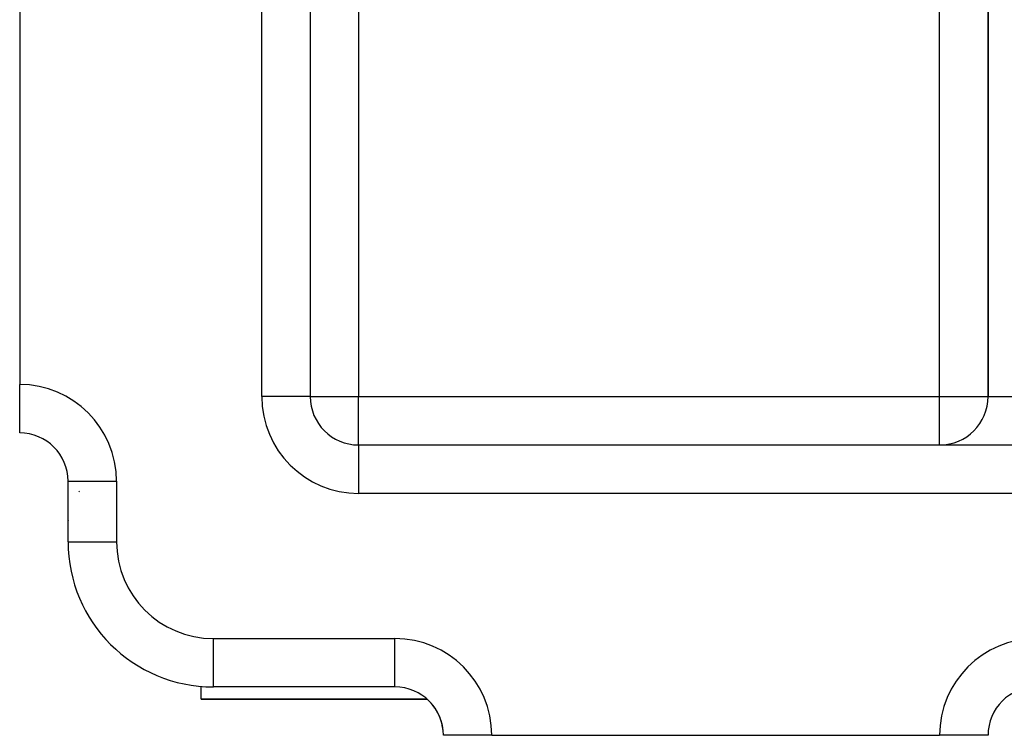
# Model space of a CAD drawing. Extents: x 24 to 1344, y -778 to 196.
# Drawn here: x 700 to 781, y -405 to -346 of the extents above; entities that cross this region are included whole.
import ezdxf

# ---------------------------------------------------------------- set-up
doc = ezdxf.new("R2010")
doc.units = 0
doc.linetypes.add('DASHED', pattern=[11.05, 8.7, -2.35])
doc.layers.get('0').update_dxf_attribs({"linetype": 'CONTINUOUS'})
doc.layers.add('NEVIDI', color=4, linetype='DASHED')

msp = doc.modelspace()

# ---------------------------------------------------------------- linework, layer by layer
at = {"color": 2}
for p, q in [((724, -181), (724, -377)), ((724, -181), (724, -377)), ((780, -325.704201), (780, -377)), ((780, -377), (780, -325.704201)), ((780, -338.600551), (780, -377)), ((700, -341), (700, -376)), ((700, -379.993023), (700, -376)), ((724, -377), (723.993023, -377)), ((700, -379.993023), (700, -380)), ((728, -381), (901.1, -381)), ((728, -381), (728, -381.006977)), ((728, -381), (901.1, -381)), ((704, -384), (704, -383.847254)), ((704, -389), (704, -384)), ((704, -389), (704, -384)), ((704, -384), (704.006977, -384)), ((715, -402), (715, -400.958261)), ((731, -401), (716, -401)), ((731, -401), (716, -401)), ((731, -401), (731, -400.993023)), ((715, -402), (733.655444, -402)), ((733.655444, -402), (715, -402)), ((733.619059, -401.976669), (733.6131, -401.971484)), ((733.652601, -402.006005), (733.64445, -401.998812)), ((733.654973, -402.008105), (733.652601, -402.006005)), ((733.727107, -402.073688), (733.654973, -402.008105)), ((733.764465, -402.108973), (733.727107, -402.073688)), ((733.93153, -402.278607), (733.764465, -402.108973)), ((734.001104, -402.355516), (733.93153, -402.278607)), ((734.12035, -402.498026), (734.001104, -402.355516)), ((734.310125, -402.75434), (734.147923, -402.533612)), ((734.343979, -402.805067), (734.310125, -402.75434)), ((734.547936, -403.152808), (734.343979, -402.805067)), ((734.566477, -403.188862), (734.547936, -403.152808)), ((734.570673, -403.197148), (734.566477, -403.188862)), ((734.677251, -403.425864), (734.570673, -403.197148)), ((734.727634, -403.549199), (734.677251, -403.425864)), ((734.766063, -403.652127), (734.727634, -403.549199)), ((734.771228, -403.666652), (734.766063, -403.652127)), ((734.850847, -403.918056), (734.771228, -403.666652)), ((734.905712, -404.136846), (734.869653, -403.9874)), ((734.914712, -404.178596), (734.905712, -404.136846)), ((734.961576, -404.446789), (734.914712, -404.178596)), ((734.983377, -404.63534), (734.963373, -404.459791)), ((734.999794, -404.958451), (734.983377, -404.63534)), ((735, -405), (734.999794, -404.958451)), ((735, -405), (735.006977, -405)), ((739, -405), (735.006977, -405)), ((739, -405), (776, -405)), ((780, -405), (776, -405))]:
    msp.add_line(p, q, dxfattribs=at)
for centre, radius, start, end in [((728, -377), 4, 180, 270), ((776, -377), 4, 270, 360), ((700, -384), 4, 0, 90), ((707, -387), 3, 133.577884, 135), ((707, -387), 3, 184.67737, 185.230892), ((707, -387), 3, 188.217895, 188.32043), ((716, -389), 12, 180, 270), ((731, -405), 4, 0, 90), ((784, -405), 4, 90, 180)]:
    msp.add_arc(centre, radius, start, end, dxfattribs=at)
at = {"layer": 'NEVIDI', "color": 7, "linetype": 'CONTINUOUS'}
for p, q in [((720, -377), (720, -181)), ((728, -340.300735), (728, -377)), ((776, -377), (776, -340.300735)), ((723.993023, -377), (720, -377)), ((724, -377), (728, -377)), ((728, -381), (728, -377)), ((728, -377), (776, -377)), ((776, -381), (776, -377)), ((776, -377), (780, -377)), ((780, -377), (784, -377)), ((728, -381.006977), (728, -385)), ((704.006977, -384), (708, -384)), ((708, -384), (708, -389)), ((901, -385), (728, -385)), ((704, -389), (708, -389)), ((716, -401), (716, -397)), ((716, -397), (731, -397)), ((731, -400.993023), (731, -397)), ((733.627189, -401.976669), (733.619059, -401.976669))]:
    msp.add_line(p, q, dxfattribs=at)
for centre, start, end in [((700, -384), 0, 90), ((728, -377), 180, 270), ((716, -389), 180, 270), ((731, -405), 0, 90), ((784, -405), 90, 180)]:
    msp.add_arc(centre, 8, start, end, dxfattribs=at)

doc.saveas('drawing.dxf')
